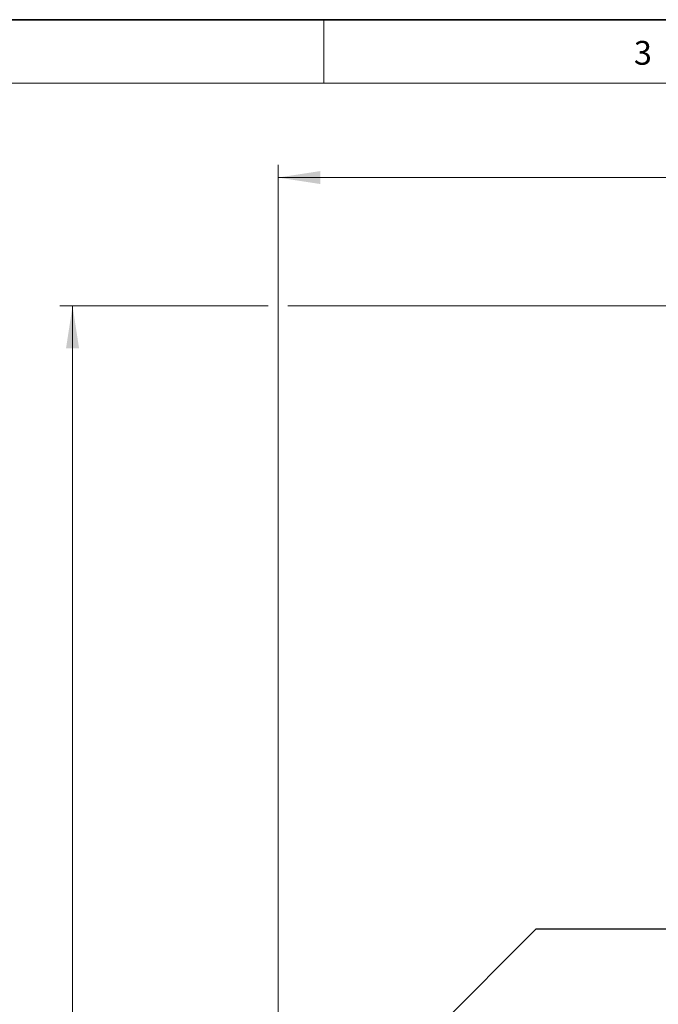
# Model space of a CAD drawing. Units: millimetres. Extents: x 6 to 413, y 7 to 314.
# Drawn here: x 87 to 137, y 214 to 291 of the extents above; entities that cross this region are included whole.
import ezdxf

# ---------------------------------------------------------------- set-up
doc = ezdxf.new("R2010")
doc.units = ezdxf.units.MM
doc.styles.add('SLDTEXTSTYLE0', font='ISOCP3', dxfattribs={"width": 0.96})
doc.styles.add('SLDTEXTSTYLE2', font='TXT', dxfattribs={"width": 0.75})
doc.dimstyles.new('SLDDIMSTYLE2', dxfattribs={"dimtxt": 2.714532, "dimasz": 3.302, "dimexe": 0, "dimexo": 0.0625, "dimgap": 0.678633, "dimtad": 1, "dimdec": 1, "dimlfac": 1.5, "dimrnd": 1e-09, "dimzin": 12, "dimdsep": 46, "dimtxsty": 'SLDTEXTSTYLE0', "dimsah": 1, "dimcen": 0.09, "dimadec": 0, "dimazin": 3, "dimtfac": 1, "dimtdec": 1, "dimtofl": 0, "dimtmove": 0, "dimatfit": 3, "dimfxl": 0, "dimfrac": 2, "dimtolj": 1, "dimtzin": 12, "dimarcsym": 0})

# ---------------------------------------------------------------- blocks, each defined once
blk = doc.blocks.new('_D_3')
at = {"color": 7, "linetype": 'Continuous', "lineweight": 0}
for p, q in [((106.938, 204.943), (106.938, 279.81)), ((216.805, 239.277), (216.805, 279.81)), ((106.938, 278.81), (216.805, 278.81))]:
    blk.add_line(p, q, dxfattribs=at)
at = {"color": 7, "linetype": 'Continuous', "lineweight": 18}
for points in [[(106.938, 278.81), (110.24, 278.302), (110.24, 279.318)], [(216.805, 278.81), (213.503, 279.318), (213.503, 278.302)]]:
    blk.add_solid(points, dxfattribs=at)
at = {"color": 7, "linetype": 'Continuous', "lineweight": 18, "insert": (157.74, 282.562), "char_height": 2.9104, "attachment_point": 1, "style": 'SLDTEXTSTYLE0'}
blk.add_mtext('164,8', dxfattribs=at)
blk = doc.blocks.new('_D_4')
at = {"color": 7, "linetype": 'Continuous', "lineweight": 0}
for p, q in [((106.176, 268.81), (89.938, 268.81)), ((90.938, 137.277), (90.938, 268.81)), ((142.938, 268.81), (107.7, 268.81)), ((106.176, 137.277), (89.938, 137.277)), ((128.636, 137.277), (107.7, 137.277)), ((147.272, 137.277), (130.16, 137.277))]:
    blk.add_line(p, q, dxfattribs=at)
at = {"color": 7, "linetype": 'Continuous', "lineweight": 18}
for points in [[(90.938, 268.81), (90.43, 265.508), (91.446, 265.508)], [(90.938, 137.277), (91.446, 140.579), (90.43, 140.579)]]:
    blk.add_solid(points, dxfattribs=at)
at = {"color": 7, "linetype": 'Continuous', "lineweight": 18, "insert": (87.187, 199.042), "char_height": 2.9104, "attachment_point": 1, "rotation": 90, "style": 'SLDTEXTSTYLE0'}
blk.add_mtext('197,3', dxfattribs=at)

msp = doc.modelspace()

# ---------------------------------------------------------------- linework, layer by layer
at = {"color": 7, "linetype": 'Continuous', "lineweight": 35}
msp.add_line((413.064, 291.106), (6.273, 291.106), dxfattribs=at)
at = {"color": 7, "linetype": 'Continuous', "lineweight": 18}
for p, q in [((110.497, 291.106), (110.497, 286.152)), ((408.145, 286.152), (11.297, 286.152))]:
    msp.add_line(p, q, dxfattribs=at)
at = {"color": 7, "linetype": 'Continuous', "lineweight": 25}
for q in [(111.362, 204.61), (171.514, 220.277)]:
    msp.add_line((127.029, 220.277), q, dxfattribs=at)

# ---------------------------------------------------------------- texts
at = {"color": 7, "linetype": 'Continuous', "lineweight": 0, "insert": (134.64, 289.45), "char_height": 1.852, "attachment_point": 1, "style": 'SLDTEXTSTYLE2'}
msp.add_mtext('3', dxfattribs=at)

# ---------------------------------------------------------------- dimensions: what is measured, and where the dimension line sits
at = {"color": 7, "linetype": 'Continuous', "lineweight": 18}
dim = msp.add_linear_dim(base=(216.805, 278.81), p1=(106.938, 203.943), p2=(216.805, 238.277), dimstyle='SLDDIMSTYLE2', dxfattribs=at)
dim.commit()
dim.dimension.update_dxf_attribs({"geometry": '_D_3', "text_midpoint": (161.872, 278.81), "dimtype": 160})
dim = msp.add_linear_dim(base=(90.938, 268.81), p1=(148.272, 137.277), p2=(143.938, 268.81), angle=90, dimstyle='SLDDIMSTYLE2', dxfattribs=at)
dim.commit()
dim.dimension.update_dxf_attribs({"geometry": '_D_4', "text_midpoint": (90.938, 203.043), "dimtype": 160})

doc.saveas('drawing.dxf')
